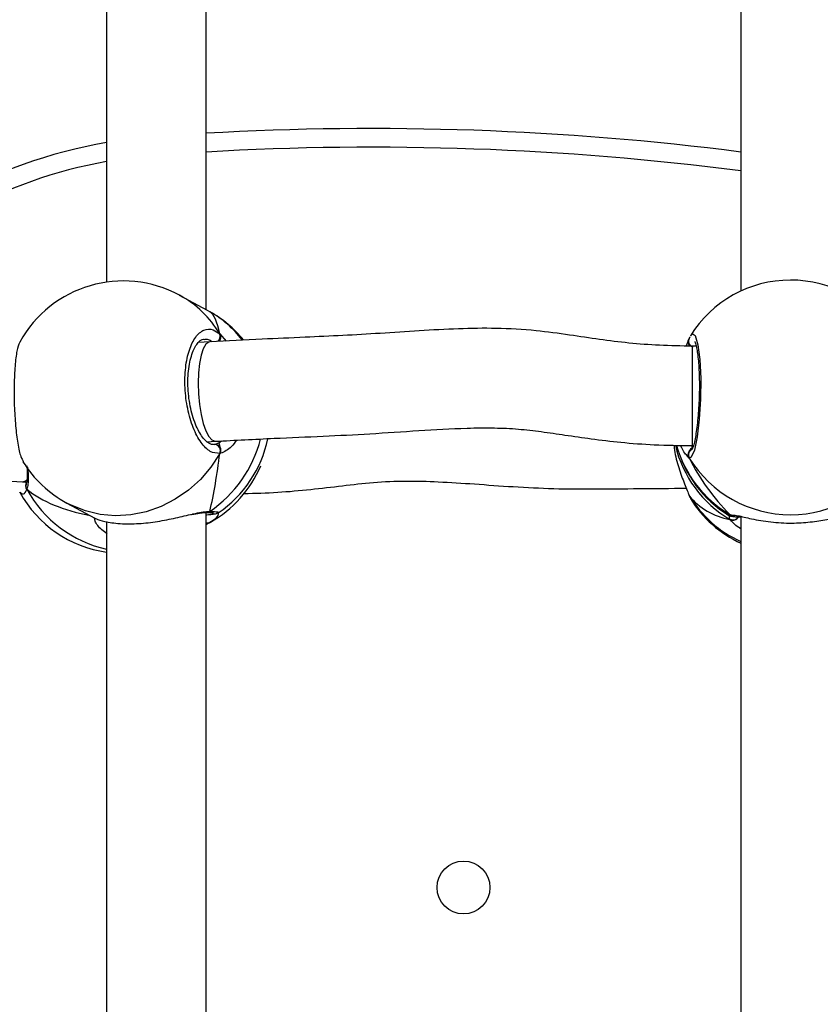
# Model space of a CAD drawing. Units: centimetres. Extents: x 4636 to 6583, y -972 to 451.
# Drawn here: x 5874 to 5886, y -168 to -152 of the extents above; entities that cross this region are included whole.
import ezdxf

# ---------------------------------------------------------------- set-up
doc = ezdxf.new("R2010")
doc.units = ezdxf.units.CM
doc.layers.add('VP-DIM', color=7, linetype='Continuous')
doc.layers.add('VP-EQ', color=7, linetype='Continuous', true_color=0x8a3492)
doc.dimstyles.new('Strefa', dxfattribs={"dimtxt": 14, "dimasz": 20, "dimexe": 20, "dimexo": 50, "dimgap": 20, "dimtad": 0, "dimdec": 0, "dimzin": 0, "dimdsep": 46, "dimtxsty": 'Standard', "dimcen": 0.09, "dimadec": 0, "dimazin": 0, "dimtfac": 1, "dimtdec": 4, "dimtofl": 0, "dimtmove": 0, "dimatfit": 3, "dimfxl": 70, "dimfxlon": 1, "dimtolj": 1, "dimtzin": 0, "dimarcsym": 0})

# ---------------------------------------------------------------- blocks, each defined once
blk = doc.blocks.new('0211-1')
at = {"layer": 'VP-EQ', "color": 0, "linetype": 'Continuous', "lineweight": 25}
for p, q in [((3255.019, 662.208), (3255.019, 671.447)), ((3253.419, 671.302), (3253.419, 662.65)), ((3263.617, 671.386), (3263.617, 662.507)), ((3255.042, 662.195), (3254.594, 662.438)), ((3255.079, 662.175), (3255.042, 662.195)), ((3255.239, 661.818), (3255.342, 661.704)), ((3255.083, 661.691), (3254.893, 661.68)), ((3262.898, 661.622), (3262.834, 661.622)), ((3262.834, 661.622), (3262.834, 660.949)), ((3262.895, 661.635), (3262.886, 661.622)), ((3262.834, 660.949), (3262.834, 660.022)), ((3255.031, 660.085), (3255.17, 660.093)), ((3255.131, 660.047), (3255.15, 660.043)), ((3255.225, 660.069), (3255.269, 660.098)), ((3262.817, 660.023), (3262.841, 659.996)), ((3262.834, 660.022), (3262.854, 660.022)), ((3262.787, 659.823), (3262.741, 659.873)), ((3252.068, 659.442), (3252.136, 659.438)), ((3252.129, 659.412), (3252.127, 659.409)), ((3262.776, 659.239), (3262.777, 659.237)), ((3262.777, 659.237), (3262.787, 659.216)), ((3262.787, 659.216), (3262.802, 659.19)), ((3252.781, 659.099), (3253.229, 658.856)), ((3262.802, 659.19), (3262.812, 659.174)), ((3255.019, 649.707), (3255.019, 658.946)), ((3255.024, 658.947), (3255.027, 658.947)), ((3263.441, 658.836), (3263.429, 658.9)), ((3263.441, 658.914), (3263.488, 658.907)), ((3253.224, 658.859), (3253.242, 658.852)), ((3253.228, 658.856), (3253.243, 658.85)), ((3253.419, 658.801), (3253.419, 650.149)), ((3255.079, 658.785), (3255.019, 658.754)), ((3255.019, 658.752), (3255.042, 658.765)), ((3263.617, 658.885), (3263.617, 650.006))]:
    blk.add_line(p, q, dxfattribs=at)
at = {"layer": 'VP-EQ', "color": 0, "linetype": 'Continuous', "lineweight": 25, "flags": 128}
for points in [[(3262.812, 661.786), (3262.836, 661.825), (3262.884, 661.791), (3262.927, 661.645), (3262.958, 661.406), (3262.972, 661.102), (3262.969, 660.771), (3262.948, 660.447), (3262.914, 660.164), (3262.869, 659.952), (3262.82, 659.837), (3262.787, 659.823), (3262.787, 659.823)], [(3255.082, 661.691), (3255.063, 661.687), (3255.016, 661.651), (3254.974, 661.579), (3254.939, 661.476), (3254.913, 661.345), (3254.896, 661.193), (3254.891, 661.027)], [(3254.891, 661.027), (3254.896, 660.854), (3254.913, 660.684), (3254.939, 660.523), (3254.974, 660.379), (3255.016, 660.259), (3255.063, 660.169), (3255.113, 660.113), (3255.164, 660.093), (3255.17, 660.093)], [(3255.239, 659.897), (3255.097, 659.678), (3254.928, 659.48), (3254.736, 659.305), (3254.525, 659.159), (3254.297, 659.043), (3254.058, 658.959), (3253.812, 658.91), (3253.564, 658.896), (3253.318, 658.917), (3253.079, 658.973), (3252.851, 659.063), (3252.781, 659.099)], [(3252.067, 659.442), (3252.107, 659.45), (3252.142, 659.474)], [(3263.441, 658.914), (3263.465, 658.903), (3263.48, 658.899)]]:
    blk.add_lwpolyline(points, dxfattribs=at)
at = {"layer": 'VP-EQ', "color": 0, "linetype": 'Continuous', "lineweight": 25}
blk.add_circle((3259.157, 652.919), 0.425, dxfattribs=at)
for centre, radius, start, end in [((3257.693, 618.368), 46.751, 82.7206, 93.2788), ((3254.795, 656.952), 8.06, 99.8304, 139.0691), ((3257.693, 618.368), 46.451, 82.6734, 93.3), ((3254.795, 656.952), 7.76, 100.2145, 136.9845), ((3253.688, 660.769), 1.9, 61.5022, 151.1397), ((3264.417, 660.783), 1.9, 32.248, 148.0144), ((3253.786, 660.955), 1.69, 30.7132, 61.41), ((3254.254, 660.709), 1.683, 37.0478, 60.6129), ((3254.151, 660.517), 1.9, 39.3389, 60.5856), ((3255.143, 661.778), 0.103, 307.0774, 22.5108), ((3262.868, 661.698), 0.0947, 164.7866, 254.0844), ((3253.946, 660.629), 2.013, 304.2648, 345.5232), ((3255.147, 659.941), 0.102, 334.5882, 88.1889), ((3254.151, 660.517), 1.9, 304.1026, 348.2928), ((3264.387, 660.452), 1.872, 193.0768, 239.6482), ((3264.417, 660.519), 1.9, 195.1103, 238.3967), ((3264.388, 660.531), 1.874, 195.6394, 239.6389), ((3262.874, 659.873), 0.101, 114.2487, 209.7107), ((3253.688, 660.769), 1.9, 211.9684, 241.5022), ((3254.151, 660.443), 1.9, 299.4218, 336.9424), ((3264.417, 660.826), 1.914, 211.5891, 328.4109), ((3252.208, 659.372), 0.0877, 155.6833, 216.1534), ((3253.688, 660.191), 1.9, 208.8675, 261.8763), ((3253.838, 660.25), 1.938, 208.6663, 257.5305), ((3264.401, 660.201), 1.891, 211.3861, 245.5065), ((3264.417, 660.177), 1.9, 211.9776, 245.099), ((3255.029, 659.024), 0.0774, 271.6577, 310.2294), ((3255.045, 658.85), 0.0731, 249.7216, 298.1249), ((3263.487, 658.929), 0.103, 243.9213, 329.7406)]:
    blk.add_arc(centre, radius, start, end, dxfattribs=at)
for centre, major_axis, ratio, start_param, end_param in [((3254.842, 660.142), (0.196, 2.047), 0.204411, 5.690488, 6.182928), ((3254.842, 660.142), (0.196, 2.047), 0.204411, 5.690488, 6.182928), ((3254.842, 660.142), (0.196, 2.047), 0.204411, 4.119691, 4.612132), ((3254.842, 660.142), (0.196, 2.047), 0.204411, 4.119691, 4.612132), ((3264.417, 660.125), (-1.494, 1.759), 0.667138, 1.204749, 1.69719), ((3264.417, 660.125), (-1.494, 1.759), 0.667138, 1.204749, 1.69719), ((3254.842, 660.818), (3.109, 0.926), 0.560231, 3.515477, 3.975168), ((3254.842, 660.818), (3.109, 0.926), 0.560231, 3.515477, 3.975168), ((3264.417, 660.835), (1.494, 1.759), 0.667138, 3.015199, 3.50764), ((3264.417, 660.835), (1.494, 1.759), 0.667138, 3.015199, 3.50764)]:
    blk.add_ellipse(centre, major_axis=major_axis, ratio=ratio, start_param=start_param, end_param=end_param, dxfattribs=at)
for points, knots in [([(3255.239, 659.897), (3255.188, 659.9), (3255.087, 659.906), (3254.936, 660.06), (3254.807, 660.3), (3254.716, 660.611), (3254.673, 660.951), (3254.683, 661.283), (3254.744, 661.57), (3254.848, 661.783), (3254.983, 661.897), (3255.12, 661.904), (3255.204, 661.843), (3255.239, 661.818)], [0, 0, 0, 0, 0.094788, 0.189573, 0.284314, 0.378381, 0.471356, 0.563385, 0.655127, 0.747392, 0.840701, 0.935009, 1, 1, 1, 1]), ([(3262.834, 661.622), (3262.659, 661.624), (3262.319, 661.629), (3261.822, 661.667), (3261.341, 661.727), (3260.845, 661.804), (3260.291, 661.88), (3259.694, 661.914), (3259.067, 661.903), (3258.446, 661.87), (3257.827, 661.826), (3257.215, 661.791), (3256.583, 661.762), (3255.87, 661.731), (3255.362, 661.705), (3255.082, 661.691)], [0, 0, 0, 0, 0.066584, 0.128833, 0.188644, 0.250153, 0.319059, 0.400668, 0.478242, 0.559845, 0.64129, 0.719044, 0.798787, 0.889037, 1, 1, 1, 1]), ([(3255.239, 661.71), (3255.243, 661.721), (3255.253, 661.742), (3255.254, 661.777), (3255.247, 661.802), (3255.24, 661.815), (3255.239, 661.818)], [0, 0, 0, 0, 0.299251, 0.597954, 0.906196, 1, 1, 1, 1]), ([(3255.239, 661.818), (3255.243, 661.807), (3255.253, 661.786), (3255.254, 661.75), (3255.246, 661.724), (3255.24, 661.712), (3255.239, 661.71)], [0, 0, 0, 0, 0.315909, 0.631885, 0.943289, 1, 1, 1, 1]), ([(3262.74, 661.624), (3262.741, 661.627), (3262.757, 661.669), (3262.773, 661.706), (3262.784, 661.737), (3262.787, 661.744)], [0, 0, 0, 0, 0.056905, 0.807581, 1, 1, 1, 1]), ([(3262.787, 661.744), (3262.781, 661.733), (3262.771, 661.711), (3262.77, 661.675), (3262.778, 661.65), (3262.785, 661.638), (3262.787, 661.636)], [0, 0, 0, 0, 0.315888, 0.631741, 0.94334, 1, 1, 1, 1]), ([(3262.787, 661.636), (3262.781, 661.646), (3262.771, 661.667), (3262.77, 661.702), (3262.777, 661.727), (3262.785, 661.741), (3262.787, 661.744)], [0, 0, 0, 0, 0.299285, 0.598061, 0.906123, 1, 1, 1, 1]), ([(3262.797, 661.772), (3262.795, 661.769), (3262.788, 661.755), (3262.783, 661.737), (3262.779, 661.723)], [0, 0, 0, 0, 0.242811, 1, 1, 1, 1]), ([(3252.024, 661.685), (3252.008, 661.644), (3251.976, 661.562), (3251.946, 661.313), (3251.931, 661.005), (3251.934, 660.666), (3251.955, 660.334), (3251.991, 660.048), (3252.035, 659.844), (3252.068, 659.789), (3252.081, 659.767)], [0, 0, 0, 0, 0.130963, 0.262096, 0.391705, 0.519993, 0.647887, 0.776523, 0.906595, 1, 1, 1, 1]), ([(3255.134, 660.042), (3255.132, 660.042), (3255.118, 660.038), (3255.089, 660.046), (3255.037, 660.076), (3254.978, 660.134), (3254.918, 660.222), (3254.861, 660.334), (3254.811, 660.468), (3254.771, 660.618), (3254.743, 660.778), (3254.727, 660.943), (3254.726, 661.105), (3254.738, 661.26), (3254.764, 661.4), (3254.8, 661.521), (3254.845, 661.617), (3254.893, 661.685), (3254.94, 661.723), (3254.967, 661.735), (3254.983, 661.734), (3254.987, 661.733)], [0, 0, 0, 0, 0.010123, 0.071173, 0.124382, 0.181247, 0.237883, 0.294964, 0.352845, 0.410834, 0.46927, 0.527326, 0.585369, 0.643203, 0.700628, 0.758086, 0.814635, 0.870661, 0.92604, 0.983583, 1, 1, 1, 1]), ([(3255.114, 661.692), (3255.095, 661.705), (3255.053, 661.736), (3255.012, 661.728), (3254.988, 661.723)], [0, 0, 0, 0, 0.433316, 1, 1, 1, 1]), ([(3262.875, 661.694), (3262.875, 661.695), (3262.872, 661.697), (3262.882, 661.682), (3262.894, 661.644), (3262.909, 661.576), (3262.924, 661.477), (3262.937, 661.352), (3262.945, 661.207), (3262.95, 661.048), (3262.949, 660.88), (3262.943, 660.711), (3262.933, 660.545), (3262.918, 660.388), (3262.9, 660.247), (3262.88, 660.127), (3262.859, 660.035), (3262.841, 659.979), (3262.827, 659.952), (3262.828, 659.952), (3262.828, 659.953)], [0, 0, 0, 0, 0.006722, 0.046332, 0.094792, 0.151452, 0.214054, 0.278238, 0.344012, 0.409909, 0.47603, 0.542399, 0.608781, 0.675462, 0.741924, 0.808248, 0.873897, 0.930643, 0.978188, 1, 1, 1, 1]), ([(3255.171, 660.093), (3255.485, 660.109), (3256.06, 660.139), (3256.888, 660.173), (3257.663, 660.212), (3258.433, 660.266), (3259.101, 660.304), (3259.636, 660.311), (3260.034, 660.293), (3260.413, 660.249), (3260.802, 660.191), (3261.228, 660.128), (3261.706, 660.071), (3262.247, 660.03), (3262.631, 660.025), (3262.834, 660.022)], [0, 0, 0, 0, 0.126017, 0.230539, 0.329494, 0.433023, 0.53411, 0.591238, 0.64107, 0.688211, 0.737626, 0.792046, 0.853113, 0.922002, 1, 1, 1, 1]), ([(3255.15, 660.043), (3255.156, 660.044), (3255.179, 660.048), (3255.206, 660.06), (3255.225, 660.069)], [0, 0, 0, 0, 0.251898, 1, 1, 1, 1]), ([(3255.239, 660.005), (3255.236, 660.02), (3255.232, 660.049), (3255.228, 660.062), (3255.225, 660.069)], [0, 0, 0, 0, 0.538646, 1, 1, 1, 1]), ([(3255.225, 660.069), (3255.229, 660.058), (3255.234, 660.044), (3255.238, 660.013), (3255.239, 660.005)], [0, 0, 0, 0, 0.737101, 1, 1, 1, 1]), ([(3255.507, 660.11), (3255.482, 660.074), (3255.43, 660), (3255.341, 659.938), (3255.277, 659.906), (3255.245, 659.899), (3255.239, 659.897)], [0, 0, 0, 0, 0.299351, 0.610068, 0.920455, 1, 1, 1, 1]), ([(3255.239, 659.897), (3255.243, 659.908), (3255.253, 659.931), (3255.254, 659.967), (3255.246, 659.991), (3255.24, 660.003), (3255.239, 660.005)], [0, 0, 0, 0, 0.3158373, 0.6319911, 0.9434736, 1, 1, 1, 1]), ([(3255.239, 660.005), (3255.243, 659.995), (3255.253, 659.975), (3255.254, 659.94), (3255.247, 659.914), (3255.24, 659.9), (3255.239, 659.897)], [0, 0, 0, 0, 0.299238, 0.598045, 0.906169, 1, 1, 1, 1]), ([(3262.54, 660.029), (3262.541, 660.015), (3262.55, 659.901), (3262.609, 659.69), (3262.684, 659.471), (3262.745, 659.323), (3262.773, 659.253), (3262.784, 659.223), (3262.787, 659.216)], [0, 0, 0, 0, 0.039942, 0.323082, 0.629347, 0.793732, 0.957915, 1, 1, 1, 1]), ([(3262.741, 659.873), (3262.733, 659.88), (3262.708, 659.902), (3262.672, 659.976), (3262.648, 660.027)], [0, 0, 0, 0, 0.323557, 1, 1, 1, 1]), ([(3262.787, 659.823), (3262.781, 659.834), (3262.771, 659.856), (3262.77, 659.892), (3262.778, 659.917), (3262.785, 659.929), (3262.787, 659.931)], [0, 0, 0, 0, 0.315788, 0.631867, 0.943362, 1, 1, 1, 1]), ([(3262.841, 659.996), (3262.826, 659.985), (3262.806, 659.97), (3262.791, 659.939), (3262.787, 659.931)], [0, 0, 0, 0, 0.737068, 1, 1, 1, 1]), ([(3262.787, 659.931), (3262.795, 659.946), (3262.811, 659.976), (3262.831, 659.99), (3262.841, 659.996)], [0, 0, 0, 0, 0.538609, 1, 1, 1, 1]), ([(3246.42, 659.345), (3246.503, 659.368), (3246.649, 659.408), (3246.839, 659.474), (3247.022, 659.54), (3247.227, 659.619), (3247.455, 659.705), (3247.657, 659.771), (3247.812, 659.81), (3247.963, 659.833), (3248.141, 659.84), (3248.357, 659.828), (3248.607, 659.798), (3248.912, 659.745), (3249.276, 659.673), (3249.7, 659.593), (3250.189, 659.531), (3250.742, 659.496), (3251.375, 659.476), (3251.822, 659.454), (3252.067, 659.442)], [0, 0, 0, 0, 0.042795, 0.075581, 0.099594, 0.140499, 0.187709, 0.226875, 0.254114, 0.278785, 0.318316, 0.35577, 0.403412, 0.461738, 0.5305, 0.608827, 0.693695, 0.782652, 0.881322, 1, 1, 1, 1]), ([(3252.139, 659.696), (3252.141, 659.662), (3252.145, 659.589), (3252.145, 659.504), (3252.138, 659.439), (3252.131, 659.42), (3252.129, 659.413)], [0, 0, 0, 0, 0.256474, 0.5545914, 0.8227318, 1, 1, 1, 1]), ([(3252.149, 659.677), (3252.153, 659.632), (3252.161, 659.537), (3252.16, 659.428), (3252.15, 659.357), (3252.139, 659.326), (3252.137, 659.32)], [0, 0, 0, 0, 0.28822, 0.603907, 0.919187, 1, 1, 1, 1]), ([(3252.119, 659.439), (3252.121, 659.43), (3252.124, 659.416), (3252.128, 659.415), (3252.129, 659.415)], [0, 0, 0, 0, 0.640395, 1, 1, 1, 1]), ([(3252.137, 659.32), (3252.132, 659.331), (3252.123, 659.353), (3252.121, 659.385), (3252.127, 659.401), (3252.129, 659.407)], [0, 0, 0, 0, 0.395701, 0.79164, 1, 1, 1, 1]), ([(3252.13, 659.41), (3252.128, 659.405), (3252.122, 659.391), (3252.122, 659.363), (3252.128, 659.337), (3252.136, 659.323), (3252.137, 659.32)], [0, 0, 0, 0, 0.1491477, 0.5119524, 0.8860795, 1, 1, 1, 1]), ([(3255.628, 659.255), (3255.628, 659.255), (3255.808, 659.255), (3256.166, 659.268), (3256.694, 659.315), (3257.207, 659.378), (3257.718, 659.437), (3258.234, 659.46), (3258.773, 659.443), (3259.345, 659.406), (3259.96, 659.36), (3260.607, 659.328), (3261.285, 659.323), (3261.995, 659.333), (3262.486, 659.336), (3262.739, 659.337)], [0, 0, 0, 0, 0.000085, 0.077219, 0.151789, 0.223575, 0.29378, 0.367672, 0.442145, 0.52567, 0.614763, 0.705696, 0.796635, 0.895272, 1, 1, 1, 1]), ([(3252.041, 659.263), (3252.035, 659.261), (3252.028, 659.259), (3252.024, 659.274), (3252.024, 659.275)], [0, 0, 0, 0, 0.977926, 1, 1, 1, 1]), ([(3252.137, 659.32), (3252.118, 659.282), (3252.084, 659.217), (3252.053, 659.25), (3252.041, 659.263)], [0, 0, 0, 0, 0.588917, 1, 1, 1, 1]), ([(3262.778, 659.239), (3262.779, 659.235), (3262.78, 659.227), (3262.785, 659.219), (3262.787, 659.216)], [0, 0, 0, 0, 0.5715225, 1, 1, 1, 1]), ([(3262.779, 659.237), (3262.782, 659.224), (3262.787, 659.206), (3262.795, 659.192), (3262.798, 659.188)], [0, 0, 0, 0, 0.678482, 1, 1, 1, 1]), ([(3253.23, 658.856), (3253.233, 658.854), (3253.242, 658.849), (3253.385, 658.801), (3253.62, 658.764), (3253.926, 658.763), (3254.239, 658.8), (3254.541, 658.861), (3254.714, 658.902), (3254.801, 658.923)], [0, 0, 0, 0, 0.1215852, 0.2708896, 0.4330799, 0.5863, 0.7237276, 0.8597898, 1, 1, 1, 1]), ([(3254.787, 658.913), (3254.789, 658.914), (3254.837, 658.924), (3254.908, 658.937), (3254.987, 658.947), (3255.013, 658.946), (3255.022, 658.946)], [0, 0, 0, 0, 0.013648, 0.463351, 0.825257, 1, 1, 1, 1]), ([(3254.801, 658.923), (3254.806, 658.924), (3254.86, 658.936), (3254.945, 658.954), (3255.031, 658.965), (3255.071, 658.965), (3255.079, 658.965)], [0, 0, 0, 0, 0.037698, 0.457044, 0.89075, 1, 1, 1, 1]), ([(3255.019, 658.909), (3255.024, 658.91), (3255.065, 658.913), (3255.118, 658.919), (3255.169, 658.929), (3255.192, 658.93), (3255.213, 658.943), (3255.216, 658.945)], [0, 0, 0, 0, 0.043896, 0.394053, 0.75369, 0.962328, 1, 1, 1, 1]), ([(3255.079, 658.965), (3255.07, 658.96), (3255.052, 658.948), (3255.032, 658.948), (3255.022, 658.947)], [0, 0, 0, 0, 0.506954, 1, 1, 1, 1]), ([(3255.024, 658.948), (3255.031, 658.948), (3255.047, 658.948), (3255.066, 658.956), (3255.077, 658.964), (3255.079, 658.965)], [0, 0, 0, 0, 0.349886, 0.870718, 1, 1, 1, 1]), ([(3255.024, 658.947), (3255.035, 658.947), (3255.077, 658.946), (3255.113, 658.943), (3255.138, 658.94), (3255.137, 658.941), (3255.137, 658.941)], [0, 0, 0, 0, 0.159875, 0.613779, 0.90891, 1, 1, 1, 1]), ([(3255.079, 658.965), (3255.132, 658.963), (3255.224, 658.96), (3255.217, 658.952), (3255.214, 658.949)], [0, 0, 0, 0, 0.564573, 1, 1, 1, 1]), ([(3255.218, 658.946), (3255.212, 658.916), (3255.2, 658.86), (3255.116, 658.808), (3255.079, 658.785)], [0, 0, 0, 0, 0.5518129, 1, 1, 1, 1]), ([(3263.425, 658.904), (3263.421, 658.905), (3263.401, 658.908), (3263.424, 658.911), (3263.441, 658.914)], [0, 0, 0, 0, 0.212862, 1, 1, 1, 1]), ([(3263.423, 658.9), (3263.427, 658.898), (3263.438, 658.893), (3263.454, 658.889), (3263.48, 658.884), (3263.526, 658.88), (3263.576, 658.877), (3263.614, 658.876), (3263.617, 658.876)], [0, 0, 0, 0, 0.047082, 0.129252, 0.288537, 0.631041, 0.970844, 1, 1, 1, 1]), ([(3263.441, 658.914), (3263.452, 658.909), (3263.472, 658.9), (3263.497, 658.896), (3263.509, 658.9), (3263.51, 658.901)], [0, 0, 0, 0, 0.468254, 0.936724, 1, 1, 1, 1]), ([(3263.51, 658.9), (3263.5, 658.899), (3263.479, 658.898), (3263.456, 658.906), (3263.444, 658.913), (3263.441, 658.914)], [0, 0, 0, 0, 0.421142, 0.885082, 1, 1, 1, 1]), ([(3263.488, 658.907), (3263.512, 658.905), (3263.576, 658.898), (3263.787, 658.842), (3264.085, 658.791), (3264.422, 658.771), (3264.736, 658.791), (3265.012, 658.835), (3265.198, 658.881), (3265.276, 658.898), (3265.299, 658.903)], [0, 0, 0, 0, 0.090632, 0.233614, 0.388924, 0.535667, 0.66728, 0.797584, 0.938534, 1, 1, 1, 1]), ([(3263.509, 658.9), (3263.508, 658.9), (3263.506, 658.899), (3263.513, 658.899), (3263.519, 658.899)], [0, 0, 0, 0, 0.281564, 1, 1, 1, 1]), ([(3253.429, 658.601), (3253.372, 658.646), (3253.285, 658.714), (3253.232, 658.805), (3253.228, 658.84), (3253.226, 658.855)], [0, 0, 0, 0, 0.528425, 0.807152, 1, 1, 1, 1]), ([(3255.079, 658.785), (3255.07, 658.781), (3255.052, 658.774), (3255.03, 658.773), (3255.02, 658.778), (3255.019, 658.778)], [0, 0, 0, 0, 0.487728, 0.975683, 1, 1, 1, 1]), ([(3255.019, 658.779), (3255.028, 658.777), (3255.046, 658.773), (3255.066, 658.778), (3255.077, 658.784), (3255.079, 658.785)], [0, 0, 0, 0, 0.398732, 0.880451, 1, 1, 1, 1]), ([(3263.577, 658.878), (3263.574, 658.872), (3263.567, 658.857), (3263.544, 658.838), (3263.514, 658.825), (3263.48, 658.822), (3263.456, 658.829), (3263.444, 658.835), (3263.441, 658.836)], [0, 0, 0, 0, 0.109948, 0.32066, 0.529182, 0.737628, 0.948007, 1, 1, 1, 1]), ([(3263.441, 658.836), (3263.452, 658.832), (3263.472, 658.823), (3263.506, 658.823), (3263.538, 658.835), (3263.563, 658.854), (3263.573, 658.87), (3263.577, 658.878)], [0, 0, 0, 0, 0.21262, 0.425345, 0.636111, 0.844834, 1, 1, 1, 1]), ([(3263.617, 658.684), (3263.614, 658.685), (3263.571, 658.709), (3263.517, 658.759), (3263.464, 658.808), (3263.445, 658.832), (3263.441, 658.836)], [0, 0, 0, 0, 0.029183, 0.452303, 0.889809, 1, 1, 1, 1])]:
    blk.add_open_spline(points, degree=3, knots=knots, dxfattribs=at)
blk = doc.blocks.new('0211-1 2d')
at = {"layer": 'VP-EQ', "color": 0}
blk.add_blockref('0211-1', (0, 0), dxfattribs=at)
blk = doc.blocks.new('*D164')
at = {"layer": 'Defpoints', "color": 0}
for p in [(6404.755, 431.146), (4906.701, -290.016), (6404.755, -305.454)]:
    blk.add_point(p, dxfattribs=at)
at = {"layer": 'VP-DIM', "color": 0, "lineweight": -2}
for p, q in [((4906.701, 361.146), (4906.701, 451.146)), ((6404.755, 361.146), (6404.755, 451.146)), ((4926.701, 431.146), (5614.728, 431.146)), ((6384.755, 431.146), (5696.728, 431.146))]:
    blk.add_line(p, q, dxfattribs=at)
at = {"layer": 'VP-DIM', "color": 0}
for points in [[(4926.701, 434.48), (4926.701, 427.813), (4906.701, 431.146)], [(6384.755, 427.813), (6384.755, 434.48), (6404.755, 431.146)]]:
    blk.add_solid(points, dxfattribs=at)
at = {"layer": 'VP-DIM', "color": 0, "insert": (5655.728, 431.146), "char_height": 14, "attachment_point": 5}
blk.add_mtext('\\A1;1195', dxfattribs=at)
blk = doc.blocks.new('*D165')
at = {"layer": 'Defpoints', "color": 0}
for p in [(5805.623, 239.896), (5886.023, -972.143), (6563.155, -972.143)]:
    blk.add_point(p, dxfattribs=at)
at = {"layer": 'VP-DIM', "color": 0, "lineweight": -2}
for p, q in [((6493.155, 239.896), (6583.155, 239.896)), ((6563.155, 219.896), (6563.155, -326.29)), ((6563.155, -952.143), (6563.155, -405.957)), ((6493.155, -972.143), (6583.155, -972.143))]:
    blk.add_line(p, q, dxfattribs=at)
at = {"layer": 'VP-DIM', "color": 0}
for points in [[(6566.488, 219.896), (6559.822, 219.896), (6563.155, 239.896)], [(6559.822, -952.143), (6566.488, -952.143), (6563.155, -972.143)]]:
    blk.add_solid(points, dxfattribs=at)
at = {"layer": 'VP-DIM', "color": 0, "insert": (6563.155, -366.123), "char_height": 14, "attachment_point": 5, "rotation": 90}
blk.add_mtext('\\A1;1210', dxfattribs=at)
blk = doc.blocks.new('*D166')
at = {"layer": 'Defpoints', "color": 0}
for p in [(5813.358, 89.896), (5869.052, -822.139), (6466.193, -822.139)]:
    blk.add_point(p, dxfattribs=at)
at = {"layer": 'VP-DIM', "color": 0, "lineweight": -2}
for p, q in [((6396.193, 89.896), (6486.193, 89.896)), ((6466.193, 69.896), (6466.193, -330.955)), ((6466.193, -802.139), (6466.193, -401.288)), ((6396.193, -822.139), (6486.193, -822.139))]:
    blk.add_line(p, q, dxfattribs=at)
at = {"layer": 'VP-DIM', "color": 0}
for points in [[(6469.526, 69.896), (6462.859, 69.896), (6466.193, 89.896)], [(6462.859, -802.139), (6469.526, -802.139), (6466.193, -822.139)]]:
    blk.add_solid(points, dxfattribs=at)
at = {"layer": 'VP-DIM', "color": 0, "insert": (6466.193, -366.121), "char_height": 14, "attachment_point": 5, "rotation": 90}
blk.add_mtext('\\A1;910', dxfattribs=at)
blk = doc.blocks.new('*D167')
at = {"layer": 'Defpoints', "color": 0}
for p in [(5056.631, 332.126), (5056.631, -296.454), (6204.755, -328.354)]:
    blk.add_point(p, dxfattribs=at)
at = {"layer": 'VP-DIM', "color": 0, "lineweight": -2}
for p, q in [((5056.631, 262.126), (5056.631, 352.126)), ((6204.755, 262.126), (6204.755, 352.126)), ((5076.631, 332.126), (5589.693, 332.126)), ((6184.755, 332.126), (5671.693, 332.126))]:
    blk.add_line(p, q, dxfattribs=at)
at = {"layer": 'VP-DIM', "color": 0}
for points in [[(5076.631, 335.46), (5076.631, 328.793), (5056.631, 332.126)], [(6184.755, 328.793), (6184.755, 335.46), (6204.755, 332.126)]]:
    blk.add_solid(points, dxfattribs=at)
at = {"layer": 'VP-DIM', "color": 0, "insert": (5630.693, 332.126), "char_height": 14, "attachment_point": 5}
blk.add_mtext('\\A1;1145', dxfattribs=at)

msp = doc.modelspace()

# ---------------------------------------------------------------- block references
at = {"layer": 'VP-EQ', "color": 0}
msp.add_blockref('0211-1 2d', (2621.606, -819.358), dxfattribs=at)

# ---------------------------------------------------------------- dimensions: what is measured, and where the dimension line sits
at = {"layer": 'VP-DIM', "color": 0}
for base, p1, p2, text, picture, middle in [((6404.755, 431.146), (4906.701, -290.016), (6404.755, -305.454), '1195', '*D164', (5655.728, 431.146)), ((5056.631, 332.126), (6204.755, -328.354), (5056.631, -296.454), '1145', '*D167', (5630.693, 332.126))]:
    dim = msp.add_linear_dim(base=base, p1=p1, p2=p2, text=text, dimstyle='Strefa', dxfattribs=at)
    dim.commit()
    dim.dimension.update_dxf_attribs({"geometry": picture, "text_midpoint": middle})
for base, p1, p2, text, picture, middle in [((6563.155, -972.143), (5805.623, 239.896), (5886.023, -972.143), '1210', '*D165', (6563.155, -366.123)), ((6466.193, -822.139), (5813.358, 89.896), (5869.052, -822.139), '910', '*D166', (6466.193, -366.121))]:
    dim = msp.add_linear_dim(base=base, p1=p1, p2=p2, angle=90, text=text, dimstyle='Strefa', dxfattribs=at)
    dim.commit()
    dim.dimension.update_dxf_attribs({"geometry": picture, "text_midpoint": middle})

doc.saveas('drawing.dxf')
